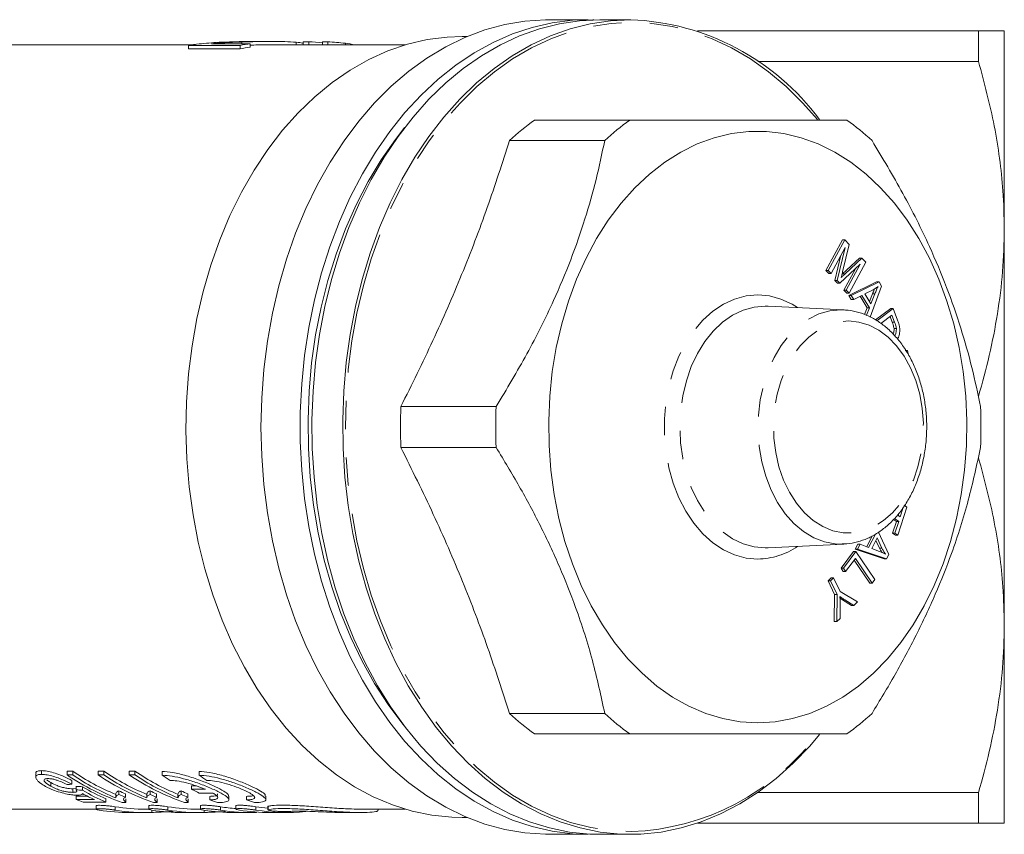
# Model space of a CAD drawing. Units: millimetres. Extents: x 148 to 220, y 105 to 257.
# Drawn here: x 176 to 220, y 105 to 142 of the extents above; entities that cross this region are included whole.
import ezdxf

# ---------------------------------------------------------------- set-up
doc = ezdxf.new("R2010")
doc.units = ezdxf.units.MM
doc.linetypes.add('PHANTOM', pattern=[12.7, 6.35, -1.27, 1.27, -1.27, 1.27, -1.27])

msp = doc.modelspace()

# ---------------------------------------------------------------- linework, layer by layer
at = {"color": 7, "linetype": 'Continuous', "lineweight": 15}
for p, q in [((201.084, 141.996), (199.331, 141.996)), ((202.993, 141.996), (201.614, 141.996)), ((195.669, 141.246), (195.442, 141.246)), ((205.993, 141.496), (218.579, 141.496)), ((218.579, 140.121), (218.579, 141.496)), ((219.734, 132.621), (219.734, 141.496)), ((183.351, 140.871), (172.991, 140.871)), ((183.182, 140.84), (185.493, 140.84)), ((183.182, 140.84), (183.182, 140.688)), ((185.947, 140.921), (184.217, 140.921)), ((185.493, 140.84), (185.493, 140.688)), ((185.576, 140.996), (185.576, 140.921)), ((185.947, 140.921), (185.947, 140.77)), ((186.905, 141.021), (186.297, 141.021)), ((192.894, 140.871), (186.905, 140.871)), ((188.008, 140.985), (188.008, 140.871)), ((188.323, 141.007), (188.323, 140.871)), ((188.323, 141.007), (188.567, 141.007)), ((188.567, 141.007), (188.567, 140.871)), ((189.183, 141.007), (189.183, 140.871)), ((189.183, 141.007), (189.421, 141.007)), ((189.421, 141.007), (189.421, 140.871)), ((190.209, 140.94), (190.209, 140.871)), ((185.493, 140.688), (183.182, 140.688)), ((208.691, 140.121), (218.579, 140.121)), ((202.953, 137.496), (198.686, 137.496)), ((197.562, 136.579), (201.83, 136.579)), ((219.734, 114.871), (219.734, 132.621)), ((211.739, 130.752), (212.486, 132.133)), ((211.845, 130.752), (212.592, 132.133)), ((212.592, 132.133), (212.486, 132.133)), ((212.786, 131.923), (212.489, 130.695)), ((212.592, 132.133), (212.786, 131.923)), ((212.605, 131.793), (211.97, 130.617)), ((212.252, 130.312), (212.605, 131.793)), ((212.146, 130.312), (212.416, 131.442)), ((213.278, 131.035), (212.369, 130.186)), ((212.491, 130.605), (213.244, 131.314)), ((212.597, 130.605), (213.35, 131.314)), ((212.653, 129.879), (213.278, 131.035)), ((213.524, 131.126), (212.777, 129.744)), ((213.35, 131.314), (213.244, 131.314)), ((213.35, 131.314), (213.524, 131.126)), ((211.864, 130.617), (211.739, 130.752)), ((211.845, 130.752), (211.739, 130.752)), ((211.97, 130.617), (211.845, 130.752)), ((211.97, 130.617), (211.864, 130.617)), ((212.459, 130.576), (212.491, 130.605)), ((212.597, 130.605), (212.491, 130.605)), ((212.547, 129.879), (213.063, 130.835)), ((212.263, 130.186), (212.146, 130.312)), ((212.252, 130.312), (212.146, 130.312)), ((212.369, 130.186), (212.252, 130.312)), ((212.369, 130.186), (212.263, 130.186)), ((212.768, 129.64), (214.014, 130.246)), ((212.874, 129.64), (214.12, 130.246)), ((214.12, 130.246), (214.014, 130.246)), ((214.12, 130.246), (214.233, 130.056)), ((212.671, 129.744), (212.547, 129.879)), ((212.653, 129.879), (212.547, 129.879)), ((212.777, 129.744), (212.653, 129.879)), ((212.777, 129.744), (212.671, 129.744)), ((213.852, 129.896), (213.489, 129.715)), ((213.489, 129.715), (213.757, 129.263)), ((213.694, 129.37), (213.83, 129.711)), ((214.233, 130.056), (213.719, 128.673)), ((213.757, 129.263), (213.936, 129.711)), ((213.936, 129.711), (213.83, 129.711)), ((212.879, 129.452), (212.768, 129.64)), ((212.874, 129.64), (212.768, 129.64)), ((212.985, 129.452), (212.874, 129.64)), ((212.985, 129.452), (212.879, 129.452)), ((213.357, 129.645), (212.985, 129.452)), ((213.582, 129.088), (213.276, 129.603)), ((213.688, 129.088), (213.357, 129.645)), ((212.54, 128.993), (209.16, 129.16)), ((212.41, 128.996), (212.54, 128.993)), ((213.464, 128.787), (213.582, 129.088)), ((213.558, 128.755), (213.688, 129.088)), ((213.688, 129.088), (213.582, 129.088)), ((213.966, 128.543), (214.643, 129.058)), ((214.029, 128.509), (214.749, 129.058)), ((214.749, 129.058), (214.643, 129.058)), ((214.749, 129.058), (214.949, 128.532)), ((214.699, 128.759), (214.203, 128.382)), ((214.715, 128.438), (214.617, 128.696)), ((214.821, 128.438), (214.699, 128.759)), ((214.821, 128.438), (214.715, 128.438)), ((214.898, 128.16), (214.792, 128.16)), ((215.401, 127.173), (215.295, 127.173)), ((215.336, 127.146), (215.401, 127.173)), ((215.401, 127.173), (215.445, 126.966)), ((196.965, 124.664), (192.698, 124.664)), ((192.698, 122.829), (196.965, 122.829)), ((215.373, 120.154), (214.961, 118.906)), ((215.07, 119.722), (215.208, 120.139)), ((215.241, 120.24), (215.373, 120.154)), ((214.896, 119.513), (214.764, 119.6)), ((215.002, 119.513), (214.807, 119.642)), ((214.946, 119.804), (215.07, 119.722)), ((214.983, 119.779), (215.024, 119.903)), ((214.724, 118.993), (214.896, 119.513)), ((214.83, 118.993), (215.002, 119.513)), ((215.002, 119.513), (214.896, 119.513)), ((213.567, 118.381), (213.817, 118.871)), ((213.656, 118.348), (213.958, 118.939)), ((214.038, 118.776), (213.794, 118.296)), ((214.252, 118.321), (214.038, 118.776)), ((214.099, 119.032), (214.558, 118.04)), ((214.855, 118.906), (214.724, 118.993)), ((214.83, 118.993), (214.724, 118.993)), ((214.961, 118.906), (214.83, 118.993)), ((214.961, 118.906), (214.855, 118.906)), ((209.026, 118.329), (209.16, 118.333)), ((209.16, 118.333), (212.54, 118.5)), ((212.54, 118.5), (212.472, 118.497)), ((213.055, 118.279), (213.164, 118.492)), ((214.35, 117.838), (213.055, 118.279)), ((213.161, 118.279), (213.055, 118.279)), ((213.161, 118.279), (213.27, 118.492)), ((214.456, 117.838), (213.161, 118.279)), ((213.27, 118.492), (213.164, 118.492)), ((213.27, 118.492), (213.656, 118.348)), ((213.794, 118.296), (214.146, 118.162)), ((214.146, 118.321), (213.983, 118.667)), ((214.252, 118.321), (214.146, 118.321)), ((212.417, 117.414), (212.97, 118.167)), ((212.523, 117.414), (213.077, 118.167)), ((213.06, 117.86), (212.624, 117.266)), ((213.077, 118.167), (212.97, 118.167)), ((213.812, 116.755), (213.06, 117.86)), ((213.077, 118.167), (213.929, 116.915)), ((214.456, 117.838), (214.35, 117.838)), ((214.558, 118.04), (214.456, 117.838)), ((212.518, 117.266), (212.417, 117.414)), ((212.523, 117.414), (212.417, 117.414)), ((212.624, 117.266), (212.523, 117.414)), ((213.705, 116.755), (213.005, 117.785)), ((211.843, 116.855), (211.978, 116.983)), ((211.949, 116.855), (212.085, 116.983)), ((212.085, 116.983), (211.978, 116.983)), ((212.085, 116.983), (212.373, 116.37)), ((212.624, 117.266), (212.518, 117.266)), ((213.929, 116.915), (213.812, 116.755)), ((212.132, 116.242), (211.843, 116.855)), ((211.949, 116.855), (211.843, 116.855)), ((212.238, 116.242), (211.949, 116.855)), ((213.812, 116.755), (213.705, 116.755)), ((212.117, 115.025), (212.132, 116.242)), ((212.238, 116.242), (212.132, 116.242)), ((212.223, 115.025), (212.238, 116.242)), ((212.483, 115.999), (212.372, 116.071)), ((212.373, 116.37), (213.16, 115.909)), ((212.378, 115.785), (212.381, 115.173)), ((212.89, 115.754), (212.483, 115.999)), ((212.589, 115.999), (212.483, 115.999)), ((212.996, 115.754), (212.589, 115.999)), ((212.996, 115.754), (212.89, 115.754)), ((213.16, 115.909), (212.996, 115.754)), ((212.381, 115.173), (212.223, 115.025)), ((212.223, 115.025), (212.117, 115.025)), ((219.734, 105.996), (219.734, 114.871)), ((201.83, 110.914), (197.562, 110.914)), ((198.686, 109.996), (202.953, 109.996)), ((176.336, 108.223), (176.336, 108.059)), ((176.599, 108.181), (176.599, 108.348)), ((177.737, 108.326), (177.991, 108.326)), ((177.737, 108.16), (177.737, 108.326)), ((177.991, 108.16), (177.737, 108.16)), ((177.991, 108.16), (177.991, 108.326)), ((179.133, 108.326), (179.387, 108.326)), ((179.133, 108.16), (179.133, 108.326)), ((179.387, 108.16), (179.133, 108.16)), ((179.387, 108.16), (179.387, 108.326)), ((180.529, 108.326), (180.783, 108.326)), ((180.529, 108.16), (180.529, 108.326)), ((180.783, 108.16), (180.529, 108.16)), ((180.783, 108.16), (180.783, 108.326)), ((182.006, 108.14), (182.006, 108.306)), ((183.656, 108.14), (183.656, 108.306)), ((177.012, 107.651), (177.012, 107.813)), ((177.959, 107.744), (177.959, 107.906)), ((183.518, 107.672), (183.313, 107.672)), ((183.313, 107.512), (183.313, 107.672)), ((177.992, 107.535), (178.134, 107.55)), ((177.992, 107.377), (177.992, 107.535)), ((178.149, 107.486), (178.149, 107.646)), ((178.149, 107.208), (178.642, 107.208)), ((178.149, 107.052), (178.149, 107.208)), ((178.435, 107.47), (178.435, 107.629)), ((179.917, 107.304), (179.917, 107.149)), ((180.062, 107.285), (180.062, 107.442)), ((180.354, 107.159), (180.354, 107.315)), ((181.313, 107.304), (181.313, 107.149)), ((181.458, 107.285), (181.458, 107.442)), ((181.75, 107.159), (181.75, 107.315)), ((182.709, 107.304), (182.709, 107.149)), ((182.854, 107.285), (182.854, 107.442)), ((183.147, 107.159), (183.147, 107.315)), ((183.313, 107.512), (183.937, 107.512)), ((184.288, 107.34), (183.664, 107.34)), ((184.993, 107.047), (184.993, 107.207)), ((186.643, 107.047), (186.643, 107.207)), ((208.691, 107.371), (218.579, 107.371)), ((218.579, 105.996), (218.579, 107.371)), ((178.961, 107.052), (178.149, 107.052)), ((178.467, 106.939), (179.482, 106.939)), ((179.037, 106.775), (179.037, 106.623)), ((179.482, 106.939), (179.482, 107.094)), ((180.212, 106.929), (180.375, 106.929)), ((180.375, 106.929), (180.375, 107.083)), ((181.396, 106.777), (181.396, 106.625)), ((181.608, 106.929), (181.771, 106.929)), ((181.771, 106.929), (181.771, 107.083)), ((183.004, 106.929), (183.167, 106.929)), ((183.167, 106.929), (183.167, 107.083)), ((183.713, 106.777), (183.713, 106.625)), ((184.13, 107.042), (184.13, 107.197)), ((185.308, 106.779), (185.308, 106.627)), ((185.78, 107.042), (185.78, 107.197)), ((172.991, 106.621), (179.042, 106.621)), ((180.558, 106.471), (181.265, 106.471)), ((181.265, 106.621), (181.4, 106.621)), ((182.925, 106.471), (183.633, 106.471)), ((183.633, 106.621), (183.717, 106.621)), ((185.238, 106.471), (185.989, 106.471)), ((186.736, 106.743), (186.736, 106.591)), ((186.842, 106.471), (187.58, 106.471)), ((190.214, 106.471), (190.913, 106.471)), ((190.912, 106.621), (192.894, 106.621)), ((191.682, 106.565), (191.682, 106.621)), ((195.442, 106.246), (195.669, 106.246)), ((205.993, 105.996), (218.579, 105.996)), ((199.331, 105.496), (201.084, 105.496)), ((201.614, 105.496), (202.993, 105.496))]:
    msp.add_line(p, q, dxfattribs=at)
at = {"color": 8, "linetype": 'PHANTOM', "lineweight": 0}
for p, q in [((179.889, 106.581), (179.889, 106.732)), ((181.54, 106.476), (181.54, 106.582)), ((182.248, 106.582), (182.248, 106.733)), ((183.882, 106.475), (183.882, 106.577)), ((184.619, 106.58), (184.619, 106.731)), ((186.198, 106.582), (186.198, 106.733)), ((186.23, 106.475), (186.23, 106.493)), ((186.75, 106.6), (186.75, 106.752))]:
    msp.add_line(p, q, dxfattribs=at)
at = {"color": 7, "linetype": 'Continuous', "lineweight": 15, "flags": 128}
for points in [[(199.331, 105.496), (199.169, 105.498), (198.256, 105.56), (197.349, 105.713), (196.451, 105.957), (195.568, 106.289), (194.704, 106.71), (193.863, 107.215), (193.05, 107.804), (192.268, 108.473), (191.521, 109.218), (190.814, 110.036), (190.149, 110.923), (189.53, 111.874), (188.961, 112.885), (188.443, 113.95), (187.98, 115.064), (187.574, 116.222), (187.227, 117.417), (186.941, 118.645), (186.716, 119.898), (186.555, 121.17), (186.459, 122.455), (186.426, 123.746), (186.459, 125.038), (186.555, 126.323), (186.716, 127.595), (186.941, 128.848), (187.227, 130.075), (187.574, 131.271), (187.98, 132.429), (188.443, 133.543), (188.961, 134.608), (189.53, 135.619), (190.149, 136.57), (190.814, 137.457), (191.521, 138.275), (192.268, 139.02), (193.05, 139.689), (193.863, 140.277), (194.704, 140.783), (195.568, 141.203), (196.451, 141.536), (197.349, 141.78), (198.256, 141.933), (199.169, 141.995), (199.331, 141.996)], [(201.349, 141.993), (201.298, 141.994), (200.388, 141.97), (199.481, 141.855), (198.583, 141.65), (197.696, 141.356), (196.827, 140.975), (195.979, 140.508), (195.156, 139.957), (194.363, 139.326), (193.603, 138.617), (192.88, 137.834), (192.199, 136.981), (191.561, 136.063), (190.971, 135.083), (190.431, 134.046), (189.944, 132.959), (189.512, 131.825), (189.139, 130.652), (188.824, 129.444), (188.571, 128.207), (188.379, 126.949), (188.251, 125.674), (188.187, 124.39), (188.187, 123.103), (188.251, 121.819), (188.379, 120.544), (188.571, 119.286), (188.824, 118.049), (189.139, 116.841), (189.512, 115.668), (189.944, 114.534), (190.431, 113.447), (190.971, 112.41), (191.561, 111.43), (192.199, 110.511), (192.88, 109.659), (193.603, 108.876), (194.363, 108.167), (195.156, 107.536), (195.979, 106.985), (196.827, 106.518), (197.696, 106.136), (198.583, 105.843), (199.481, 105.638), (200.388, 105.523), (201.298, 105.499), (201.349, 105.5)], [(201.614, 105.496), (201.159, 105.508), (200.25, 105.599), (199.348, 105.78), (198.458, 106.051), (197.583, 106.41), (196.728, 106.855), (195.898, 107.384), (195.096, 107.995), (194.327, 108.685), (193.594, 109.449), (192.901, 110.285), (192.251, 111.188), (191.648, 112.153), (191.094, 113.176), (190.593, 114.252), (190.147, 115.375), (189.758, 116.54), (189.428, 117.741), (189.159, 118.971), (188.952, 120.226), (188.808, 121.497), (188.728, 122.781), (188.712, 124.068), (188.76, 125.355), (188.872, 126.633), (189.048, 127.897), (189.286, 129.14), (189.586, 130.357), (189.945, 131.54), (190.363, 132.685), (190.837, 133.785), (191.365, 134.835), (191.943, 135.83), (192.57, 136.764), (193.242, 137.634), (193.955, 138.435), (194.707, 139.162), (195.493, 139.813), (196.31, 140.383), (197.153, 140.871), (198.018, 141.274), (198.901, 141.589), (199.798, 141.815), (200.704, 141.951), (201.614, 141.996)], [(202.993, 141.996), (202.083, 141.951), (201.177, 141.815), (200.28, 141.589), (199.397, 141.274), (198.532, 140.871), (197.689, 140.383), (196.872, 139.813), (196.086, 139.162), (195.334, 138.435), (194.621, 137.634), (193.949, 136.764), (193.322, 135.83), (192.744, 134.835), (192.216, 133.785), (191.742, 132.685), (191.324, 131.54), (190.965, 130.357), (190.665, 129.14), (190.427, 127.897), (190.251, 126.633), (190.139, 125.355), (190.09, 124.068), (190.106, 122.781), (190.187, 121.497), (190.331, 120.226), (190.538, 118.971), (190.807, 117.741), (191.137, 116.54), (191.526, 115.375), (191.972, 114.252), (192.473, 113.176), (193.027, 112.153), (193.63, 111.188), (194.279, 110.285), (194.973, 109.449), (195.706, 108.685), (196.475, 107.995), (197.277, 107.384), (198.107, 106.855), (198.962, 106.41), (199.837, 106.051), (200.727, 105.78), (201.629, 105.599), (202.538, 105.508), (203.449, 105.508), (204.357, 105.599), (205.259, 105.78), (206.149, 106.051), (207.024, 106.41), (207.879, 106.855), (208.709, 107.384), (209.511, 107.995), (210.28, 108.685), (211.014, 109.449), (211.453, 109.965)], [(195.442, 106.246), (194.984, 106.258), (194.088, 106.351), (193.199, 106.536), (192.322, 106.812), (191.461, 107.177), (190.622, 107.629), (189.807, 108.166), (189.023, 108.785), (188.272, 109.483), (187.559, 110.256), (186.888, 111.101), (186.262, 112.012), (185.684, 112.985), (185.158, 114.014), (184.685, 115.095), (184.27, 116.222), (183.913, 117.388), (183.617, 118.587), (183.384, 119.814), (183.214, 121.062), (183.108, 122.324), (183.068, 123.593), (183.093, 124.863), (183.183, 126.127), (183.337, 127.379), (183.555, 128.611), (183.836, 129.818), (184.178, 130.993), (184.58, 132.13), (185.039, 133.222), (185.552, 134.265), (186.118, 135.252), (186.733, 136.178), (187.393, 137.039), (188.097, 137.83), (188.839, 138.546), (189.615, 139.185), (190.423, 139.742), (191.257, 140.215), (192.113, 140.601), (192.986, 140.898), (193.872, 141.105), (194.767, 141.22), (195.442, 141.246)], [(192.864, 137.16), (192.452, 136.633), (191.817, 135.718), (191.231, 134.742), (190.695, 133.707), (190.214, 132.621), (189.79, 131.489), (189.424, 130.316), (189.119, 129.109), (188.877, 127.874), (188.698, 126.618), (188.584, 125.347), (188.535, 124.067), (188.551, 122.785), (188.633, 121.509), (188.779, 120.244), (188.99, 118.998), (189.264, 117.776), (189.599, 116.585), (189.995, 115.432), (190.448, 114.322), (190.956, 113.261), (191.518, 112.255), (192.129, 111.309), (192.787, 110.428), (192.853, 110.346)], [(208.685, 110.496), (209.469, 110.543), (210.248, 110.682), (211.015, 110.913), (211.766, 111.233), (212.496, 111.642), (213.199, 112.135), (213.87, 112.71), (214.505, 113.362), (215.099, 114.088), (215.648, 114.88), (216.148, 115.735), (216.596, 116.647), (216.988, 117.608), (217.322, 118.612), (217.596, 119.652), (217.807, 120.721), (217.954, 121.811), (218.036, 122.914), (218.052, 124.024), (218.003, 125.131), (217.888, 126.229), (217.709, 127.31), (217.467, 128.365), (217.163, 129.388), (216.799, 130.371), (216.379, 131.308), (215.904, 132.192), (215.379, 133.017), (214.807, 133.777), (214.192, 134.466), (213.539, 135.08), (212.851, 135.615), (212.134, 136.066), (211.393, 136.431), (210.633, 136.707), (209.86, 136.892), (209.078, 136.985), (208.293, 136.985), (207.511, 136.892), (206.737, 136.707), (205.977, 136.431), (205.236, 136.066), (204.519, 135.615), (203.832, 135.08), (203.178, 134.466), (202.563, 133.777), (201.991, 133.017), (201.466, 132.192), (200.992, 131.308), (200.571, 130.371), (200.208, 129.388), (199.904, 128.365), (199.661, 127.31), (199.482, 126.229), (199.367, 125.131), (199.318, 124.024), (199.335, 122.914), (199.417, 121.811), (199.564, 120.721), (199.775, 119.652), (200.048, 118.612), (200.382, 117.608), (200.775, 116.647), (201.222, 115.735), (201.723, 114.88), (202.272, 114.088), (202.866, 113.362), (203.5, 112.71), (204.172, 112.135), (204.874, 111.642), (205.604, 111.233), (206.355, 110.913), (207.123, 110.682), (207.901, 110.543), (208.685, 110.496)]]:
    msp.add_lwpolyline(points, dxfattribs=at)
at = {"color": 8, "linetype": 'PHANTOM', "lineweight": 0, "flags": 128}
for points in [[(211.364, 137.52), (210.711, 138.26), (209.959, 138.998), (209.172, 139.658), (208.354, 140.237), (207.508, 140.733), (206.64, 141.141), (205.753, 141.462), (204.853, 141.691), (203.943, 141.83), (203.028, 141.876), (202.114, 141.83), (201.204, 141.691), (200.303, 141.462), (199.417, 141.141), (198.548, 140.733), (197.703, 140.237), (196.885, 139.658), (196.098, 138.998), (195.346, 138.26), (194.633, 137.448), (193.964, 136.566), (193.34, 135.619), (192.766, 134.611), (192.244, 133.548), (191.777, 132.435), (191.367, 131.278), (191.017, 130.082), (190.728, 128.854), (190.502, 127.6), (190.339, 126.326), (190.242, 125.04), (190.209, 123.746), (190.242, 122.453), (190.339, 121.166), (190.502, 119.893), (190.728, 118.639), (191.017, 117.411), (191.367, 116.215), (191.777, 115.058), (192.244, 113.945), (192.766, 112.882), (193.34, 111.874), (193.964, 110.927), (194.633, 110.045), (195.346, 109.233), (196.098, 108.495), (196.885, 107.835), (197.703, 107.255), (198.548, 106.76), (199.417, 106.351), (200.303, 106.031), (201.204, 105.802), (202.114, 105.663), (203.028, 105.617), (203.028, 105.617)], [(208.685, 117.83), (208.161, 117.876), (207.645, 118.016), (207.145, 118.245), (206.67, 118.561), (206.226, 118.96), (205.821, 119.433), (205.462, 119.975), (205.153, 120.576), (204.9, 121.227), (204.706, 121.918), (204.576, 122.638), (204.51, 123.375), (204.51, 124.118), (204.576, 124.855), (204.706, 125.575), (204.9, 126.266), (205.153, 126.917), (205.462, 127.518), (205.821, 128.06), (206.226, 128.533), (206.67, 128.931), (207.145, 129.248), (207.645, 129.477), (208.161, 129.617), (208.685, 129.663), (209.21, 129.617), (209.726, 129.477), (210.225, 129.248), (210.474, 129.095)], [(209.16, 129.16), (209.026, 129.163), (208.526, 129.117), (208.035, 128.979), (207.561, 128.751), (207.111, 128.438), (206.695, 128.044), (206.318, 127.577), (205.988, 127.044), (205.709, 126.455), (205.488, 125.819), (205.327, 125.148), (205.229, 124.453), (205.196, 123.746), (205.229, 123.039), (205.327, 122.344), (205.488, 121.673), (205.709, 121.038), (205.988, 120.449), (206.318, 119.916), (206.695, 119.449), (207.111, 119.055), (207.561, 118.742), (208.035, 118.514), (208.526, 118.376), (209.026, 118.329)], [(212.472, 118.497), (212.162, 118.508), (211.67, 118.602), (211.192, 118.787), (210.736, 119.061), (210.309, 119.418), (209.92, 119.853), (209.575, 120.357), (209.281, 120.921), (209.043, 121.536), (208.864, 122.191), (208.749, 122.873), (208.7, 123.571), (208.716, 124.272), (208.799, 124.963), (208.946, 125.633), (209.154, 126.269), (209.421, 126.861), (209.741, 127.396), (210.109, 127.867), (210.518, 128.264), (210.961, 128.58), (211.429, 128.81), (211.915, 128.95), (212.41, 128.996), (212.41, 128.996)], [(212.751, 128.497), (213.219, 128.45), (213.677, 128.313), (214.117, 128.086), (214.531, 127.775), (214.91, 127.385), (215.247, 126.925), (215.536, 126.403), (215.77, 125.829), (215.946, 125.214), (216.059, 124.571), (216.108, 123.912), (216.092, 123.25), (216.01, 122.597), (215.866, 121.967), (215.66, 121.371), (215.398, 120.822), (215.084, 120.329), (214.725, 119.903), (214.328, 119.552), (213.9, 119.283), (213.449, 119.1), (212.985, 119.008), (212.517, 119.008), (212.053, 119.1), (211.602, 119.283), (211.174, 119.552), (210.777, 119.903), (210.418, 120.329), (210.104, 120.822), (209.842, 121.371), (209.637, 121.967), (209.492, 122.597), (209.411, 123.25), (209.394, 123.912), (209.443, 124.571), (209.557, 125.214), (209.732, 125.829), (209.966, 126.403), (210.255, 126.925), (210.592, 127.385), (210.971, 127.775), (211.385, 128.086), (211.825, 128.313), (212.284, 128.45), (212.751, 128.497)]]:
    msp.add_lwpolyline(points, dxfattribs=at)
at = {"color": 7, "linetype": 'Continuous', "lineweight": 15}
for centre, radius, start, end in [((202.564, 130.943), 11.062, 36.5497, 87.7785), ((187.284, 132.179), 8.844, 98.6957, 101.6795), ((187.285, 132.099), 8.774, 98.7719, 101.7806), ((189.01, 132.219), 8.803, 79.3718, 82.1681), ((204.905, 128.733), 10.746, 125.3626, 133.1004), ((209.172, 128.734), 10.745, 125.3625, 133.1007), ((206.463, 128.733), 10.746, 46.8995, 54.6375), ((214.41, 123.746), 21.731, 177.5812, 182.4188), ((218.677, 123.746), 21.731, 177.5812, 182.4188), ((196.956, 123.746), 21.733, 357.5814, 2.4186), ((204.905, 118.76), 10.746, 226.8996, 234.6374), ((209.172, 118.759), 10.745, 226.8993, 234.6375), ((206.463, 118.76), 10.746, 305.3625, 313.1005), ((183.44, 116.522), 10.122, 235.7048, 251.4007), ((183.8, 116.781), 10.258, 235.5049, 247.7693), ((183.791, 116.693), 10.317, 235.7943, 247.9605), ((184.836, 116.522), 10.122, 235.7049, 251.4007), ((185.196, 116.781), 10.258, 235.5049, 247.7693), ((185.187, 116.693), 10.317, 235.7943, 247.9605), ((186.232, 116.522), 10.122, 235.7049, 251.4007), ((186.592, 116.781), 10.258, 235.5048, 247.7693), ((186.583, 116.693), 10.317, 235.7943, 247.9605), ((188.113, 117.237), 10.957, 236.1254, 238.3063), ((189.761, 117.234), 10.954, 236.1251, 238.3066), ((184.074, 116.273), 9.7, 245.5652, 247.4492), ((184.065, 116.18), 9.755, 245.7714, 247.6419), ((185.47, 116.271), 9.698, 245.565, 247.4494), ((185.46, 116.178), 9.753, 245.7711, 247.6422), ((186.867, 116.273), 9.7, 245.5652, 247.4492), ((186.856, 116.178), 9.753, 245.7711, 247.6422), ((187.916, 116.457), 10.06, 242.7746, 244.9986), ((181.468, 115.869), 9.42, 249.3735, 251.4222), ((187.413, 115.846), 9.397, 249.5538, 251.8193), ((189.063, 115.846), 9.396, 249.5538, 251.8194)]:
    msp.add_arc(centre, radius, start, end, dxfattribs=at)
at = {"color": 8, "linetype": 'PHANTOM', "lineweight": 0}
for centre, radius, start, end in [((208.644, 121.06), 3.23, 270.73, 304.5018), ((202.601, 116.592), 10.984, 272.2319, 323.0758)]:
    msp.add_arc(centre, radius, start, end, dxfattribs=at)
at = {"color": 7, "linetype": 'Continuous', "lineweight": 15}
for centre, major_axis, ratio, start_param, end_param in [((187.994, 123.746), (0, 17.275), 0.809905, 6.198146, 6.242227), ((188.843, 123.746), (0, 17.275), 0.817248, 6.186252, 6.242227), ((145.753, 123.746), (85.507, 0), 0.202031, 5.09576, 5.098562), ((215.273, 123.746), (108.983, 0), 0.157135, 4.36479, 4.367575), ((215.273, 123.746), (109.937, 0), 0.157135, 4.367934, 4.370692), ((181.553, 123.746), (0, 17.275), 0.583513, 2.826779, 2.881509), ((181.812, 123.746), (0, 17.125), 0.583363, 2.796779, 2.906214), ((181.812, 123.746), (0, 17.275), 0.583363, 2.799896, 2.908296), ((180.558, 123.746), (0, 17.275), 0.709575, 3.029317, 3.141593), ((181.265, 123.746), (0, 17.125), 0.709575, 3.028125, 3.141593), ((181.265, 123.746), (0, 17.275), 0.709575, 3.029114, 3.164003), ((182.925, 123.746), (0, 17.275), 0.709575, 3.028637, 3.141593), ((183.633, 123.746), (0, 17.125), 0.709575, 3.027438, 3.141593), ((183.633, 123.746), (0, 17.275), 0.709575, 3.028433, 3.161955), ((185.238, 123.746), (0, 17.275), 0.709575, 3.029793, 3.141593), ((185.989, 123.746), (0, 17.125), 0.709575, 3.028591, 3.085498), ((185.989, 123.746), (0, 17.275), 0.709575, 3.029577, 3.161282), ((186.842, 123.746), (0, 17.275), 0.709575, 3.028799, 3.141593), ((187.58, 123.746), (0, 17.125), 0.709575, 3.027593, 3.07211), ((187.58, 123.746), (0, 17.275), 0.709575, 3.028587, 3.21195)]:
    msp.add_ellipse(centre, major_axis=major_axis, ratio=ratio, start_param=start_param, end_param=end_param, dxfattribs=at)
for points, knots in [([(218.579, 141.496), (218.784, 141.496), (219.195, 141.496), (219.534, 141.496), (219.707, 141.496), (219.725, 141.496), (219.734, 141.496)], [0, 0, 0, 0, 0.305894, 0.613215, 0.80633, 1, 1, 1, 1]), ([(183.544, 140.899), (183.478, 140.89), (183.38, 140.877), (183.263, 140.856), (183.209, 140.845), (183.182, 140.84)], [0, 0, 0, 0, 0.492653, 0.745373, 1, 1, 1, 1]), ([(185.367, 141.01), (185.212, 141.006), (184.903, 140.998), (184.279, 140.972), (183.837, 140.928), (183.544, 140.899)], [0, 0, 0, 0, 0.250953, 0.502099, 1, 1, 1, 1]), ([(184.217, 140.921), (184.33, 140.931), (184.557, 140.949), (185.012, 140.974), (185.351, 140.988), (185.576, 140.996)], [0, 0, 0, 0, 0.250898, 0.501749, 1, 1, 1, 1]), ([(186.297, 141.02), (186.216, 141.02), (185.905, 141.022), (185.595, 141.015), (185.367, 141.01)], [0, 0, 0, 0, 0.260972, 1, 1, 1, 1]), ([(185.576, 140.996), (185.79, 141.003), (186.217, 141.016), (186.859, 141.023), (187.505, 141.019), (187.842, 140.996), (188.008, 140.985)], [0, 0, 0, 0, 0.251213, 0.50284, 0.756002, 1, 1, 1, 1]), ([(186.905, 140.871), (186.696, 140.87), (186.376, 140.869), (186.057, 140.86), (185.947, 140.856)], [0, 0, 0, 0, 0.65285, 1, 1, 1, 1]), ([(188.008, 140.985), (188.12, 140.973), (188.268, 140.958), (188.313, 140.939), (188.323, 140.934)], [0, 0, 0, 0, 0.757148, 1, 1, 1, 1]), ([(219.734, 132.621), (219.722, 133.191), (219.7, 134.247), (219.531, 135.786), (219.22, 137.728), (218.836, 139.162), (218.579, 140.121)], [0, 0, 0, 0, 0.225065, 0.417941, 0.610829, 1, 1, 1, 1]), ([(212.682, 137.496), (212.269, 137.496), (211.44, 137.496), (210.076, 137.496), (208.647, 137.496), (207.167, 137.496), (205.561, 137.496), (204.136, 137.496), (203.25, 137.496), (202.953, 137.496)], [0, 0, 0, 0, 0.1699439, 0.3409305, 0.4851023, 0.6292711, 0.7772818, 0.9253322, 1, 1, 1, 1]), ([(192.698, 124.664), (193.184, 125.646), (194.156, 127.612), (195.452, 130.591), (196.598, 133.586), (197.241, 135.581), (197.562, 136.579)], [0, 0, 0, 0, 0.248134, 0.496218, 0.748082, 1, 1, 1, 1]), ([(201.83, 136.579), (201.707, 135.999), (201.462, 134.84), (200.958, 133.056), (200.328, 131.242), (199.479, 129.221), (198.375, 127.013), (197.437, 125.449), (196.965, 124.664)], [0, 0, 0, 0, 0.148391, 0.296742, 0.448632, 0.60051, 0.799238, 1, 1, 1, 1]), ([(218.67, 124.664), (218.547, 125.243), (218.302, 126.403), (217.798, 128.187), (217.169, 130.001), (216.319, 132.022), (215.216, 134.23), (214.277, 135.793), (213.806, 136.579)], [0, 0, 0, 0, 0.148391, 0.296742, 0.448632, 0.60051, 0.799238, 1, 1, 1, 1]), ([(218.579, 125.121), (218.747, 125.732), (219.084, 126.953), (219.445, 128.819), (219.687, 130.711), (219.718, 131.985), (219.734, 132.621)], [0, 0, 0, 0, 0.24818, 0.496324, 0.748174, 1, 1, 1, 1]), ([(212.489, 130.695), (212.477, 130.647), (212.456, 130.562), (212.435, 130.478), (212.425, 130.44)], [0, 0, 0, 0, 0.560005, 1, 1, 1, 1]), ([(212.425, 130.44), (212.457, 130.472), (212.514, 130.527), (212.571, 130.582), (212.597, 130.605)], [0, 0, 0, 0, 0.5599951, 1, 1, 1, 1]), ([(213.83, 129.711), (213.854, 129.774), (213.884, 129.85), (213.918, 129.923), (213.924, 129.936)], [0, 0, 0, 0, 0.818088, 1, 1, 1, 1]), ([(214.075, 130.038), (214.035, 130.008), (213.962, 129.955), (213.886, 129.914), (213.852, 129.896)], [0, 0, 0, 0, 0.559979, 1, 1, 1, 1]), ([(213.936, 129.711), (213.961, 129.774), (214.005, 129.884), (214.054, 129.991), (214.075, 130.038)], [0, 0, 0, 0, 0.56002, 1, 1, 1, 1]), ([(212.465, 118.507), (212.534, 118.506), (212.765, 118.504), (213.154, 118.586), (213.621, 118.748), (214.067, 118.993), (214.488, 119.309), (214.877, 119.695), (215.228, 120.146), (215.534, 120.653), (215.792, 121.21), (215.997, 121.806), (216.145, 122.433), (216.236, 123.08), (216.267, 123.737), (216.237, 124.395), (216.149, 125.043), (216.001, 125.671), (215.797, 126.271), (215.539, 126.832), (215.229, 127.345), (214.873, 127.803), (214.475, 128.196), (214.042, 128.518), (213.582, 128.762), (213.103, 128.923), (212.705, 128.99), (212.47, 128.995), (212.398, 128.997)], [0, 0, 0, 0, 0.016626, 0.055491, 0.094388, 0.133524, 0.173024, 0.212913, 0.253129, 0.293575, 0.334151, 0.374785, 0.415426, 0.456064, 0.496702, 0.537352, 0.578027, 0.61874, 0.659504, 0.700324, 0.741189, 0.782045, 0.82281, 0.863363, 0.903575, 0.943348, 0.982678, 1, 1, 1, 1]), ([(214.792, 128.16), (214.782, 128.215), (214.763, 128.311), (214.729, 128.4), (214.715, 128.438)], [0, 0, 0, 0, 0.559293, 1, 1, 1, 1]), ([(214.898, 128.16), (214.888, 128.215), (214.869, 128.311), (214.836, 128.4), (214.821, 128.438)], [0, 0, 0, 0, 0.559294, 1, 1, 1, 1]), ([(214.949, 128.532), (214.968, 128.481), (215.003, 128.39), (215.027, 128.292), (215.037, 128.249)], [0, 0, 0, 0, 0.560162, 1, 1, 1, 1]), ([(214.75, 127.906), (214.763, 127.937), (214.793, 128.016), (214.793, 128.106), (214.792, 128.16)], [0, 0, 0, 0, 0.397903, 1, 1, 1, 1]), ([(214.824, 127.833), (214.83, 127.841), (214.862, 127.886), (214.895, 128.001), (214.897, 128.107), (214.898, 128.16)], [0, 0, 0, 0, 0.09214, 0.546866, 1, 1, 1, 1]), ([(215.045, 127.966), (215.031, 127.895), (215.011, 127.791), (214.962, 127.712), (214.947, 127.688)], [0, 0, 0, 0, 0.695762, 1, 1, 1, 1]), ([(215.037, 128.249), (215.045, 128.196), (215.06, 128.103), (215.05, 128.008), (215.045, 127.966)], [0, 0, 0, 0, 0.559969, 1, 1, 1, 1]), ([(197.562, 110.914), (197.246, 111.896), (196.614, 113.862), (195.476, 116.841), (194.178, 119.836), (193.191, 121.831), (192.698, 122.829)], [0, 0, 0, 0, 0.2481344, 0.4962174, 0.7480817, 1, 1, 1, 1]), ([(196.965, 122.829), (197.316, 122.249), (198.018, 121.09), (198.97, 119.306), (199.822, 117.492), (200.623, 115.471), (201.322, 113.263), (201.66, 111.699), (201.83, 110.914)], [0, 0, 0, 0, 0.148391, 0.296742, 0.448632, 0.60051, 0.799238, 1, 1, 1, 1]), ([(213.806, 110.914), (214.156, 111.493), (214.858, 112.653), (215.811, 114.437), (216.662, 116.251), (217.463, 118.272), (218.162, 120.48), (218.5, 122.043), (218.67, 122.829)], [0, 0, 0, 0, 0.148391, 0.296742, 0.448632, 0.60051, 0.799238, 1, 1, 1, 1]), ([(219.734, 114.871), (219.722, 115.444), (219.699, 116.503), (219.53, 118.043), (219.219, 119.982), (218.836, 121.414), (218.579, 122.371)], [0, 0, 0, 0, 0.226345, 0.418906, 0.611478, 1, 1, 1, 1]), ([(214.258, 118.116), (214.242, 118.143), (214.201, 118.208), (214.166, 118.279), (214.146, 118.321)], [0, 0, 0, 0, 0.414011, 1, 1, 1, 1]), ([(214.404, 118.051), (214.374, 118.099), (214.319, 118.185), (214.272, 118.28), (214.252, 118.321)], [0, 0, 0, 0, 0.559968, 1, 1, 1, 1]), ([(214.146, 118.162), (214.194, 118.143), (214.281, 118.109), (214.367, 118.068), (214.404, 118.051)], [0, 0, 0, 0, 0.560007, 1, 1, 1, 1]), ([(212.589, 115.999), (212.547, 116.025), (212.473, 116.072), (212.401, 116.123), (212.369, 116.145)], [0, 0, 0, 0, 0.559989, 1, 1, 1, 1]), ([(212.369, 116.145), (212.372, 116.078), (212.377, 115.958), (212.378, 115.838), (212.378, 115.785)], [0, 0, 0, 0, 0.559989, 1, 1, 1, 1]), ([(218.579, 107.371), (218.747, 107.982), (219.084, 109.203), (219.445, 111.069), (219.687, 112.961), (219.718, 114.235), (219.734, 114.871)], [0, 0, 0, 0, 0.2481803, 0.4963237, 0.7481737, 1, 1, 1, 1]), ([(202.953, 109.996), (203.25, 109.996), (204.121, 109.996), (205.518, 109.996), (207.114, 109.996), (208.611, 109.996), (210.062, 109.996), (211.437, 109.996), (212.266, 109.996), (212.682, 109.996)], [0, 0, 0, 0, 0.074668, 0.219001, 0.363298, 0.511182, 0.659069, 0.828942, 1, 1, 1, 1]), ([(176.599, 108.181), (176.535, 108.178), (176.407, 108.17), (176.319, 108.096), (176.345, 108.023), (176.359, 107.984)], [0, 0, 0, 0, 0.31341, 0.629885, 1, 1, 1, 1]), ([(176.351, 108.223), (176.347, 108.24), (176.336, 108.286), (176.417, 108.336), (176.537, 108.344), (176.599, 108.348)], [0, 0, 0, 0, 0.204616, 0.590368, 1, 1, 1, 1]), ([(176.599, 108.348), (176.677, 108.344), (176.833, 108.337), (177.139, 108.261), (177.477, 108.14), (177.754, 108.013), (177.909, 107.932), (177.959, 107.906)], [0, 0, 0, 0, 0.192353, 0.386823, 0.595026, 0.868225, 1, 1, 1, 1]), ([(177.959, 107.744), (177.839, 107.805), (177.632, 107.91), (177.286, 108.046), (176.986, 108.137), (176.756, 108.177), (176.642, 108.18), (176.599, 108.181)], [0, 0, 0, 0, 0.302601, 0.52309, 0.706562, 0.891309, 1, 1, 1, 1]), ([(184.971, 107.207), (184.973, 107.228), (184.978, 107.286), (184.775, 107.431), (184.399, 107.63), (183.868, 107.858), (183.248, 108.078), (182.628, 108.244), (182.218, 108.303), (182.04, 108.306), (182.006, 108.306)], [0, 0, 0, 0, 0.082374, 0.221497, 0.36626, 0.517924, 0.674086, 0.82678, 0.967063, 1, 1, 1, 1]), ([(182.006, 108.14), (182.148, 108.132), (182.432, 108.116), (182.966, 107.994), (183.528, 107.821), (184.09, 107.606), (184.579, 107.383), (184.911, 107.187), (185.03, 107.042), (184.93, 106.953), (184.706, 106.922), (184.527, 106.92), (184.481, 106.919)], [0, 0, 0, 0, 0.097299, 0.194432, 0.296015, 0.406608, 0.523587, 0.640776, 0.753312, 0.86052, 0.964161, 1, 1, 1, 1]), ([(186.621, 107.207), (186.623, 107.228), (186.628, 107.286), (186.424, 107.431), (186.048, 107.63), (185.518, 107.858), (184.898, 108.078), (184.278, 108.244), (183.868, 108.303), (183.69, 108.306), (183.656, 108.306)], [0, 0, 0, 0, 0.082374, 0.221497, 0.36626, 0.517924, 0.674087, 0.826781, 0.967063, 1, 1, 1, 1]), ([(183.656, 108.14), (183.798, 108.132), (184.082, 108.116), (184.616, 107.994), (185.178, 107.821), (185.74, 107.606), (186.229, 107.383), (186.561, 107.187), (186.679, 107.042), (186.58, 106.953), (186.356, 106.922), (186.177, 106.92), (186.131, 106.919)], [0, 0, 0, 0, 0.097299, 0.194432, 0.296015, 0.406608, 0.523587, 0.640776, 0.753312, 0.86052, 0.964161, 1, 1, 1, 1]), ([(176.359, 107.984), (176.381, 107.951), (176.425, 107.886), (176.562, 107.768), (176.698, 107.688), (176.777, 107.641)], [0, 0, 0, 0, 0.2952472, 0.5907808, 1, 1, 1, 1]), ([(177.012, 107.651), (176.907, 107.716), (176.759, 107.807), (176.697, 107.912), (176.714, 107.964), (176.783, 107.99), (176.854, 107.992), (176.885, 107.993)], [0, 0, 0, 0, 0.422222, 0.595903, 0.741026, 0.886334, 1, 1, 1, 1]), ([(176.827, 107.939), (176.851, 107.918), (176.899, 107.876), (176.974, 107.834), (177.012, 107.813)], [0, 0, 0, 0, 0.49993, 1, 1, 1, 1]), ([(176.885, 107.993), (176.943, 107.99), (177.041, 107.985), (177.216, 107.943), (177.404, 107.879), (177.58, 107.803), (177.694, 107.747), (177.737, 107.725)], [0, 0, 0, 0, 0.226506, 0.384454, 0.542016, 0.827129, 1, 1, 1, 1]), ([(177.012, 107.813), (177.102, 107.766), (177.241, 107.694), (177.484, 107.611), (177.68, 107.563), (177.857, 107.538), (177.946, 107.536), (177.992, 107.535)], [0, 0, 0, 0, 0.332156, 0.510132, 0.689635, 0.842751, 1, 1, 1, 1]), ([(177.992, 107.377), (177.928, 107.379), (177.821, 107.382), (177.632, 107.415), (177.445, 107.464), (177.223, 107.543), (177.089, 107.612), (177.012, 107.651)], [0, 0, 0, 0, 0.216646, 0.359874, 0.502746, 0.71434, 1, 1, 1, 1]), ([(183.937, 107.512), (183.806, 107.565), (183.543, 107.671), (183.089, 107.807), (182.67, 107.898), (182.455, 107.909), (182.357, 107.914)], [0, 0, 0, 0, 0.2647722, 0.5298743, 0.7844031, 1, 1, 1, 1]), ([(185.78, 107.042), (185.868, 107.045), (186.043, 107.052), (186.158, 107.107), (186.146, 107.194), (185.997, 107.313), (185.722, 107.458), (185.34, 107.616), (184.895, 107.765), (184.453, 107.873), (184.16, 107.912), (184.032, 107.914), (184.006, 107.914)], [0, 0, 0, 0, 0.101501, 0.202961, 0.305603, 0.411496, 0.521996, 0.637207, 0.754554, 0.86849, 0.97405, 1, 1, 1, 1]), ([(176.777, 107.641), (176.9, 107.579), (177.113, 107.473), (177.492, 107.355), (177.799, 107.286), (178.044, 107.251), (178.159, 107.248), (178.212, 107.246)], [0, 0, 0, 0, 0.312047, 0.539066, 0.726727, 0.874395, 1, 1, 1, 1]), ([(178.149, 107.486), (178.163, 107.463), (178.186, 107.423), (178.139, 107.387), (178.061, 107.378), (178.006, 107.377), (177.992, 107.377)], [0, 0, 0, 0, 0.379233, 0.640965, 0.903232, 1, 1, 1, 1]), ([(178.212, 107.246), (178.263, 107.249), (178.366, 107.254), (178.419, 107.287), (178.429, 107.312), (178.432, 107.32)], [0, 0, 0, 0, 0.398683, 0.797415, 1, 1, 1, 1]), ([(180.062, 107.285), (180.02, 107.263), (179.956, 107.23), (179.917, 107.176), (179.918, 107.145), (179.919, 107.129)], [0, 0, 0, 0, 0.4907229, 0.7438386, 1, 1, 1, 1]), ([(179.923, 107.304), (179.925, 107.321), (179.927, 107.356), (179.979, 107.402), (180.034, 107.429), (180.062, 107.442)], [0, 0, 0, 0, 0.318309, 0.657236, 1, 1, 1, 1]), ([(181.458, 107.285), (181.416, 107.263), (181.352, 107.23), (181.313, 107.176), (181.314, 107.145), (181.315, 107.129)], [0, 0, 0, 0, 0.490723, 0.743839, 1, 1, 1, 1]), ([(181.32, 107.304), (181.321, 107.321), (181.324, 107.356), (181.375, 107.402), (181.43, 107.429), (181.458, 107.442)], [0, 0, 0, 0, 0.318309, 0.657236, 1, 1, 1, 1]), ([(182.854, 107.285), (182.812, 107.263), (182.748, 107.23), (182.709, 107.176), (182.71, 107.145), (182.711, 107.129)], [0, 0, 0, 0, 0.4907239, 0.7438391, 1, 1, 1, 1]), ([(182.716, 107.304), (182.717, 107.321), (182.72, 107.356), (182.771, 107.402), (182.826, 107.429), (182.854, 107.442)], [0, 0, 0, 0, 0.318308, 0.657234, 1, 1, 1, 1]), ([(184.13, 107.042), (184.218, 107.045), (184.394, 107.052), (184.508, 107.107), (184.495, 107.194), (184.39, 107.279), (184.302, 107.332), (184.288, 107.34)], [0, 0, 0, 0, 0.234793, 0.469493, 0.706926, 0.95188, 1, 1, 1, 1]), ([(184.479, 107.304), (184.481, 107.286), (184.489, 107.239), (184.357, 107.205), (184.198, 107.199), (184.13, 107.197)], [0, 0, 0, 0, 0.253633, 0.684741, 1, 1, 1, 1]), ([(186.079, 107.234), (186.078, 107.233), (186.055, 107.208), (185.935, 107.2), (185.811, 107.198), (185.78, 107.197)], [0, 0, 0, 0, 0.045745, 0.766605, 1, 1, 1, 1]), ([(179.889, 106.732), (179.845, 106.738), (179.757, 106.751), (179.589, 106.771), (179.418, 106.786), (179.26, 106.795), (179.135, 106.796), (179.052, 106.79), (179.043, 106.78), (179.038, 106.775)], [0, 0, 0, 0, 0.144819, 0.289642, 0.434241, 0.577779, 0.720006, 0.861532, 1, 1, 1, 1]), ([(180.375, 106.929), (180.326, 106.972), (180.253, 107.036), (180.282, 107.111), (180.33, 107.143), (180.354, 107.159)], [0, 0, 0, 0, 0.496436, 0.745574, 1, 1, 1, 1]), ([(182.248, 106.733), (182.204, 106.74), (182.116, 106.753), (181.948, 106.772), (181.777, 106.788), (181.619, 106.797), (181.494, 106.798), (181.411, 106.791), (181.402, 106.782), (181.397, 106.777)], [0, 0, 0, 0, 0.144835, 0.289675, 0.434286, 0.577825, 0.720039, 0.861546, 1, 1, 1, 1]), ([(181.771, 106.929), (181.722, 106.972), (181.649, 107.036), (181.678, 107.111), (181.726, 107.143), (181.75, 107.159)], [0, 0, 0, 0, 0.496436, 0.745574, 1, 1, 1, 1]), ([(183.167, 106.929), (183.118, 106.972), (183.045, 107.036), (183.074, 107.111), (183.122, 107.143), (183.147, 107.159)], [0, 0, 0, 0, 0.496436, 0.745574, 1, 1, 1, 1]), ([(184.619, 106.731), (184.572, 106.738), (184.478, 106.752), (184.3, 106.772), (184.118, 106.789), (183.95, 106.799), (183.818, 106.8), (183.73, 106.793), (183.719, 106.782), (183.714, 106.777)], [0, 0, 0, 0, 0.144815, 0.289634, 0.434247, 0.577798, 0.720015, 0.86151, 1, 1, 1, 1]), ([(186.198, 106.733), (186.152, 106.74), (186.06, 106.753), (185.884, 106.774), (185.705, 106.79), (185.54, 106.8), (185.41, 106.801), (185.324, 106.794), (185.314, 106.784), (185.308, 106.779)], [0, 0, 0, 0, 0.144838, 0.289679, 0.434304, 0.577852, 0.720055, 0.861536, 1, 1, 1, 1]), ([(190.912, 106.626), (190.777, 106.626), (190.443, 106.626), (189.722, 106.671), (188.879, 106.733), (188.057, 106.788), (187.368, 106.809), (186.932, 106.79), (186.8, 106.762), (186.75, 106.752)], [0, 0, 0, 0, 0.106792, 0.26468, 0.423706, 0.583917, 0.743506, 0.901624, 1, 1, 1, 1]), ([(179.185, 106.58), (179.149, 106.587), (179.076, 106.6), (179.031, 106.619), (179.041, 106.635), (179.107, 106.644), (179.222, 106.645), (179.371, 106.638), (179.538, 106.625), (179.706, 106.606), (179.822, 106.591), (179.876, 106.583), (179.889, 106.581)], [0, 0, 0, 0, 0.108341, 0.216685, 0.324874, 0.432292, 0.538744, 0.644667, 0.750854, 0.857908, 0.965861, 1, 1, 1, 1]), ([(181.544, 106.581), (181.508, 106.588), (181.435, 106.601), (181.39, 106.621), (181.4, 106.636), (181.466, 106.646), (181.581, 106.647), (181.73, 106.64), (181.897, 106.626), (182.065, 106.608), (182.181, 106.592), (182.235, 106.584), (182.248, 106.582)], [0, 0, 0, 0, 0.108353, 0.216708, 0.324905, 0.432323, 0.538766, 0.644673, 0.750848, 0.857898, 0.965857, 1, 1, 1, 1]), ([(181.54, 106.476), (181.643, 106.48), (181.848, 106.487), (182.196, 106.506), (182.413, 106.516), (182.5, 106.52)], [0, 0, 0, 0, 0.376203, 0.752375, 1, 1, 1, 1]), ([(183.87, 106.579), (183.832, 106.586), (183.755, 106.6), (183.707, 106.621), (183.717, 106.637), (183.788, 106.647), (183.91, 106.648), (184.068, 106.641), (184.246, 106.627), (184.424, 106.607), (184.547, 106.591), (184.605, 106.582), (184.619, 106.58)], [0, 0, 0, 0, 0.108338, 0.216678, 0.324878, 0.432307, 0.538751, 0.644651, 0.750824, 0.857884, 0.96585, 1, 1, 1, 1]), ([(183.882, 106.475), (183.981, 106.478), (184.18, 106.485), (184.526, 106.503), (184.745, 106.512), (184.837, 106.517)], [0, 0, 0, 0, 0.36635, 0.732673, 1, 1, 1, 1]), ([(185.462, 106.581), (185.424, 106.588), (185.349, 106.602), (185.301, 106.622), (185.311, 106.639), (185.381, 106.648), (185.501, 106.65), (185.656, 106.642), (185.831, 106.628), (186.006, 106.609), (186.128, 106.593), (186.184, 106.584), (186.198, 106.582)], [0, 0, 0, 0, 0.108353, 0.21671, 0.324917, 0.432342, 0.538776, 0.644664, 0.750825, 0.857878, 0.965848, 1, 1, 1, 1]), ([(186.75, 106.752), (186.749, 106.751), (186.74, 106.749), (186.738, 106.746), (186.736, 106.743)], [0, 0, 0, 0, 0.116757, 1, 1, 1, 1]), ([(186.743, 106.591), (186.741, 106.593), (186.737, 106.597), (186.746, 106.599), (186.75, 106.6)], [0, 0, 0, 0, 0.546297, 1, 1, 1, 1]), ([(187.723, 106.517), (187.704, 106.515), (187.668, 106.512), (187.549, 106.512), (187.4, 106.515), (187.231, 106.522), (187.063, 106.533), (186.915, 106.548), (186.799, 106.565), (186.765, 106.577), (186.748, 106.582)], [0, 0, 0, 0, 0.124622, 0.249247, 0.373815, 0.498424, 0.623211, 0.748342, 0.873958, 1, 1, 1, 1]), ([(186.75, 106.6), (186.841, 106.617), (187.024, 106.649), (187.611, 106.654), (188.353, 106.62), (189.192, 106.559), (190.032, 106.499), (190.781, 106.466), (191.337, 106.475), (191.652, 106.516), (191.651, 106.551), (191.651, 106.565)], [0, 0, 0, 0, 0.115312, 0.230652, 0.345415, 0.460638, 0.576902, 0.693162, 0.808381, 0.923147, 1, 1, 1, 1]), ([(190.214, 106.473), (190.132, 106.473), (189.929, 106.473), (189.492, 106.489), (188.984, 106.511), (188.492, 106.531), (188.082, 106.537), (187.828, 106.53), (187.751, 106.521), (187.723, 106.517)], [0, 0, 0, 0, 0.10779, 0.267263, 0.427152, 0.587451, 0.747514, 0.907069, 1, 1, 1, 1]), ([(219.734, 105.996), (219.725, 105.996), (219.707, 105.996), (219.534, 105.996), (219.196, 105.996), (218.785, 105.996), (218.579, 105.996)], [0, 0, 0, 0, 0.193108, 0.386785, 0.692592, 1, 1, 1, 1])]:
    msp.add_open_spline(points, degree=3, knots=knots, dxfattribs=at)

doc.saveas('drawing.dxf')
